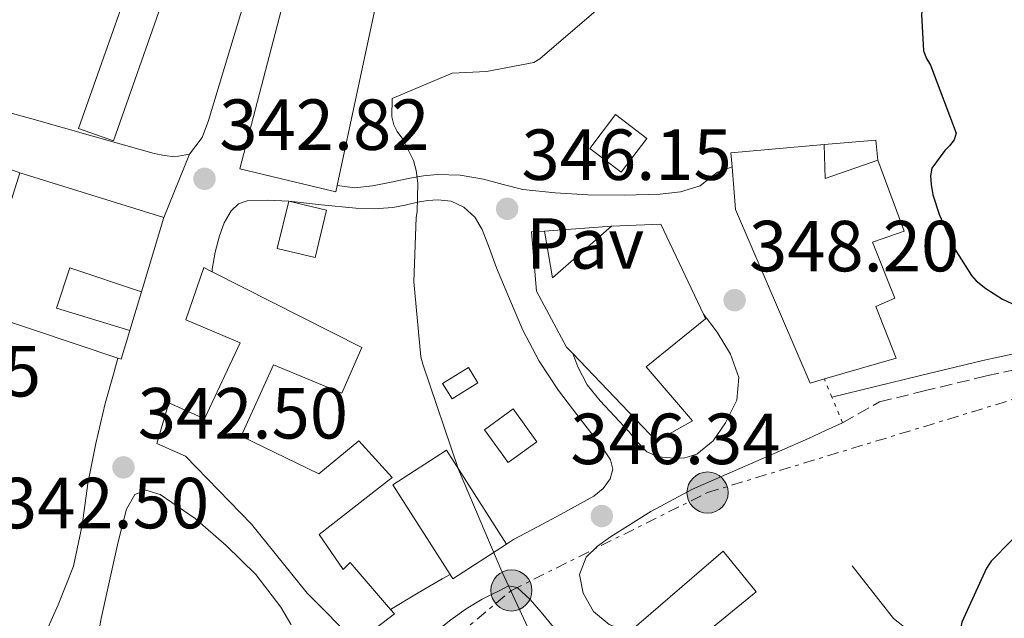
# Model space of a CAD drawing. Units: metres. Extents: x 577158 to 580614, y 4691846 to 4694197.
# Drawn here: x 577686 to 577822, y 4692843 to 4692926 of the extents above; entities that cross this region are included whole.
import ezdxf
from ezdxf.enums import TextEntityAlignment as Align

# ---------------------------------------------------------------- set-up
doc = ezdxf.new("R2010")
doc.units = ezdxf.units.M
doc.header["$MEASUREMENT"] = 0
for name, pattern in [('DGN Style 3', [2.435890702152634, 1.739921930109024, -0.6959687720436097]), ('DGN Style 5', [1.217945351076317, 0.5219765790327072, -0.6959687720436097]), ('DGN Style 7', [3.4798438602180486, 1.565929737098122, -0.6959687720436097, 0.5219765790327072, -0.6959687720436097])]:
    doc.linetypes.add(name, pattern=pattern)
for name, color, linetype, lineweight in [('Balsa-alberca', 142, 'Continuous', 0), ('Camino', 7, 'DGN Style 3', 0), ('Cierre de vial', 7, 'DGN Style 5', 0), ('Cota de punto acotado terreno', 7, 'Continuous', 0), ('Curva de nivel directora', 30, 'Continuous', 30), ('Curva de nivel intermedia', 30, 'Continuous', 0), ('Edificio', 1, 'Continuous', 13), ('Línea  de muro-pared o tapia', 1, 'Continuous', 13), ('Línea de asfalto', 7, 'Continuous', 13), ('Línea de muro de contención', 1, 'Continuous', 13), ('Línea eléctrica', 6, 'DGN Style 7', 0), ('Margen derecho', 7, 'Continuous', 0), ('Pavimento', 7, 'Continuous', 0), ('Poste tendido eléctrico', 7, 'Continuous', 0), ('Punto acotado terreno (símbolo)', 7, 'Continuous', 0), ('Transformador', 7, 'Continuous', 0)]:
    doc.layers.add(name, color=color, linetype=linetype, lineweight=lineweight)
doc.styles.add('Style-Arial', font='arial.ttf')

# ---------------------------------------------------------------- blocks, each defined once
blk = doc.blocks.new('5PATER')
at = {"layer": 'Balsa-alberca', "linetype": 'Continuous', "lineweight": 0}
h = blk.add_hatch(color=51, dxfattribs=at)
edge = h.paths.add_edge_path()
edge.add_ellipse((0, 0), major_axis=(-0.1095731443231308, -0.1110710700762829), ratio=0.9994222409660317, start_angle=0, end_angle=360)
blk = doc.blocks.new('5PELE')
at = {"layer": 'Transformador', "linetype": 'Continuous', "lineweight": 0}
h = blk.add_hatch(color=9, dxfattribs=at)
edge = h.paths.add_edge_path()
edge.add_arc((-2.000000476837158e-05, 0), 0.2850000000000001, 0, 360)
at = {"layer": 'Transformador', "color": 252, "linetype": 'Continuous', "lineweight": 0}
blk.add_circle((-2.000000476837158e-05, 0), 0.2850000000000001, dxfattribs=at)

msp = doc.modelspace()

# ---------------------------------------------------------------- linework, layer by layer
at = {"layer": 'Camino', "color": 7, "linetype": 'DGN Style 3', "lineweight": 0}
msp.add_polyline3d([(577799.7499999991, 4692870.030000002, 348.5), (577804.8599999987, 4692872.920000002, 349.0099999999947), (577810.8999999983, 4692874.420000002, 349.520000000004), (577819.6999999981, 4692876.520000001, 350.0000000000001), (577828.5199999983, 4692878.420000004, 350.4199999999984), (577832.0699999998, 4692878.800000001, 350.7400000000052), (577835.7100000009, 4692878.840000001, 351.0599999999976), (577841.0199999996, 4692878.750000002, 351.3600000000007), (577846.2399999987, 4692878.160000001, 351.6999999999972), (577854.339999999, 4692876.34, 352.4600000000063), (577862.3399999987, 4692874.010000003, 353.2299999999959), (577879.4400000002, 4692868.480000001, 354.7799999999989), (577896.5300000003, 4692862.890000001, 356.3099999999976), (577900.1099999987, 4692861.670000004, 356.6100000000005)], dxfattribs=at)
at = {"layer": 'Cierre de vial', "color": 7, "linetype": 'DGN Style 5', "lineweight": 0, "elevation": 348.5, "flags": 128}
for points in [[(577798.2794385588, 4692873.559765989), (577797.2199999989, 4692876.100000002)], [(577799.7499999991, 4692870.030000002), (577798.2794385588, 4692873.559765989)]]:
    msp.add_lwpolyline(points, dxfattribs=at)
at = {"layer": 'Curva de nivel directora', "color": 30, "linetype": 'Continuous', "lineweight": 30, "elevation": 350, "flags": 128}
for points in [[(577823.7599999994, 4692961.9), (577819.5700000008, 4692946.570000002), (577818.0300000008, 4692942.890000002), (577811.2499999992, 4692929.26), (577810.829999999, 4692927.750000001), (577810.6999999993, 4692926.630000002), (577810.9899999999, 4692921.58), (577811.41, 4692920.520000001), (577811.9199999997, 4692919.590000001), (577815.5000000005, 4692910.189999999), (577815.2199999989, 4692909.26), (577814.5799999996, 4692908.430000001), (577813.9400000003, 4692907.789999999), (577812.1099999996, 4692905.320000002), (577811.9499999988, 4692904.270000001), (577812.019999998, 4692903.050000003), (577812.2699999984, 4692901.640000002), (577813.1699999992, 4692898.79), (577815.3099999982, 4692894.090000002), (577817.6500000008, 4692890.439999999), (577818.2899999999, 4692889.710000001), (577819.5999999997, 4692888.62), (577821.9299999988, 4692887.150000001), (577823.9200000004, 4692886.220000002)], [(577831.2499999995, 4692861.930000001), (577820.3699999988, 4692850.860000002), (577819.7299999994, 4692849.870000001), (577816.2699999993, 4692842.380000001), (577816.0799999994, 4692841.230000001), (577815.8800000005, 4692835.789999999)]]:
    msp.add_lwpolyline(points, dxfattribs=at)
at = {"layer": 'Curva de nivel intermedia', "color": 30, "linetype": 'Continuous', "lineweight": 0, "elevation": 345.0000000000001, "flags": 128}
msp.add_lwpolyline([(577769.4600000002, 4692930.569999999), (577757.7400000012, 4692920.46), (577756.9400000009, 4692919.949999998), (577750.3499999995, 4692918.730000001), (577745.5800000017, 4692918.509999999), (577737.2600000001, 4692914.99), (577737.2300000011, 4692912.429999999), (577737.4900000005, 4692911.31), (577737.9700000009, 4692910.410000001), (577738.7399999999, 4692909.32), (577740.2400000019, 4692906.380000001), (577740.6200000019, 4692904.999999999), (577740.8200000008, 4692903.24), (577740.7500000015, 4692899.279999999), (577740.6200000019, 4692898.48), (577740.3, 4692889.579999999), (577741.2600000012, 4692879.149999999), (577741.5200000005, 4692878.159999999), (577746.4800000003, 4692863.559999999), (577752.4900000007, 4692849.42), (577759.440000002, 4692834.509999998)], dxfattribs=at)
at = {"layer": 'Edificio', "color": 1, "linetype": 'Continuous', "lineweight": 13, "extrusion": (-0.08310550202085985, 0.02629391240529757, 0.9961938093083511), "elevation": 75729.55182910597, "flags": 128}
msp.add_lwpolyline([(-4648587.726130433, -861522.5737733449), (-4648566.913565968, -861523.2496129688), (-4648567.090423984, -861528.4121822172), (-4648587.896470809, -861527.7238396507), (-4648587.726130433, -861522.5737733449)], close=True, dxfattribs=at)
at = {"layer": 'Edificio', "color": 51, "linetype": 'Continuous', "lineweight": 13, "extrusion": (-0.08310550202085985, 0.02629391240529757, 0.9961938093083511), "elevation": 75729.55161030713, "flags": 128}
msp.add_lwpolyline([(-4648566.913565968, -861523.2496129688), (-4648567.090423984, -861528.4121822172), (-4648587.896470809, -861527.7238396507), (-4648587.726130433, -861522.5737733449), (-4648566.913565968, -861523.2496129688)], dxfattribs=at)
at = {"layer": 'Edificio', "color": 51, "linetype": 'Continuous', "lineweight": 13, "extrusion": (-0.05371448771199022, -0.004340564667097007, 0.9985469009056156), "elevation": -51053.61613017992, "flags": 128}
msp.add_lwpolyline([(-4631119.961288255, 952532.5937046385), (-4631121.947742384, 952532.5937046384), (-4631122.053357707, 952545.583229088)], dxfattribs=at)
at = {"layer": 'Edificio', "color": 51, "linetype": 'Continuous', "lineweight": 13, "extrusion": (0.1039086573582551, 0.00284981549599412, 0.9945827615023517), "elevation": 73762.99247222918, "flags": 128}
msp.add_lwpolyline([(4675303.823791401, -702377.5403074675), (4675299.082009037, -702377.5403074675), (4675301.440911056, -702384.9478766541)], dxfattribs=at)
at = {"layer": 'Edificio', "color": 51, "linetype": 'Continuous', "lineweight": 13, "extrusion": (0.002739576940919498, -0.0008519165148354375, 0.9999958844697495), "elevation": -2067.540227210309, "flags": 128}
msp.add_lwpolyline([(577682.4992950682, 4692904.621593975), (577702.4693845022, 4692898.411591724)], dxfattribs=at)
at = {"layer": 'Edificio', "color": 51, "linetype": 'Continuous', "lineweight": 13, "extrusion": (-0.01713229524358688, -0.05699676218158129, 0.998227355646249), "elevation": -277030.3072057213, "flags": 128}
msp.add_lwpolyline([(-797648.1348107561, 4652316.797177304), (-797648.1348107562, 4652306.043754592)], dxfattribs=at)
at = {"layer": 'Edificio', "color": 51, "linetype": 'Continuous', "lineweight": 13, "extrusion": (-0.2447596244805765, 0.3440570915692944, 0.9064863175828995), "elevation": 1473528.965340865, "flags": 128}
msp.add_lwpolyline([(-3191144.45175921, -3162655.969751988), (-3191141.589438474, -3162649.456794134), (-3191152.419312893, -3162650.664651772)], dxfattribs=at)
at = {"layer": 'Edificio', "color": 51, "linetype": 'Continuous', "lineweight": 13, "extrusion": (-0.04966208932859845, 0.08345309603713699, 0.9952734587264621), "elevation": 363293.4365071667, "flags": 128}
msp.add_lwpolyline([(-2896403.739442499, -3719672.547246823), (-2896409.758943642, -3719669.252082793), (-2896408.45207142, -3719655.453583418)], dxfattribs=at)
at = {"layer": 'Edificio', "color": 51, "linetype": 'Continuous', "lineweight": 13, "extrusion": (-0.01886280031679845, -0.05658840068655717, 0.9982193885474007), "elevation": -276113.6287249627, "flags": 128}
msp.add_lwpolyline([(-935964.6680559241, 4626512.639587936), (-935964.5384025346, 4626508.44843177), (-935965.012744184, 4626508.448431771)], dxfattribs=at)
at = {"layer": 'Edificio', "color": 1, "linetype": 'Continuous', "lineweight": 13, "extrusion": (-0.006283659780162162, 0.008675364192881231, 0.9999426251920098), "elevation": 37429.99335785741, "flags": 128}
msp.add_lwpolyline([(577748.1203207497, 4692719.28608644), (577744.1303995275, 4692716.39597768), (577740.8500872542, 4692720.936148535), (577744.8400084756, 4692723.826257293), (577748.1203207497, 4692719.28608644)], close=True, dxfattribs=at)
at = {"layer": 'Edificio', "color": 51, "linetype": 'Continuous', "lineweight": 13, "extrusion": (-0.006283659780162162, 0.008675364192881231, 0.9999426251920098), "elevation": 37429.99335785741, "flags": 128}
msp.add_lwpolyline([(577744.1303995275, 4692716.39597768), (577740.8500872542, 4692720.936148535), (577744.8400084756, 4692723.826257293), (577748.1203207497, 4692719.28608644), (577744.1303995275, 4692716.39597768)], dxfattribs=at)
at = {"layer": 'Edificio', "color": 51, "linetype": 'Continuous', "lineweight": 13, "elevation": 348.6300000000047, "flags": 128}
for points in [[(577745.3200000003, 4692849.02), (577745.7000000002, 4692848.42), (577753.1600000003, 4692853.199999999)], [(577770.1500000004, 4692841.02), (577783.1799999997, 4692852.230000001), (577787.7800000003, 4692846.600000001), (577773.3200000003, 4692834.83), (577773, 4692835.27)]]:
    msp.add_lwpolyline(points, dxfattribs=at)
at = {"layer": 'Edificio', "color": 1, "linetype": 'Continuous', "lineweight": 13, "elevation": 348.6300000000046, "flags": 128}
msp.add_lwpolyline([(577787.7800000003, 4692846.600000001), (577773.3200000003, 4692834.83), (577773, 4692835.27), (577769.3499999996, 4692840.33), (577770.1500000004, 4692841.02), (577783.1799999997, 4692852.230000001), (577787.7800000003, 4692846.600000001)], close=True, dxfattribs=at)
at = {"layer": 'Edificio', "color": 1, "linetype": 'Continuous', "lineweight": 13}
for points in [[(577729.6600000003, 4692902.930000001, 347.0200000000041), (577729.4699999997, 4692902.050000001, 347.0099999999948), (577716.1600000003, 4692905.25, 346.3099999999977), (577724.3499999996, 4692936.609999999, 346.8800000000047), (577725.8399999999, 4692936.050000001, 346.9400000000023), (577734.7699999996, 4692932.75, 347.2799999999988), (577735.9299999997, 4692932.32, 347.3300000000018)], [(577772.6200000001, 4692909.430000001, 349.0299999999988), (577769.04, 4692904.75, 349.0099999999948), (577764.7000000002, 4692908.060000001, 348.2899999999936), (577768.2699999996, 4692912.75, 348.3099999999977)], [(577797.1900000004, 4692908.619999999, 352.8500000000058), (577797.3200000003, 4692903.880000001, 352.8500000000058), (577804.6200000001, 4692906.439999999, 352.0800000000018), (577808.2699999996, 4692896.59, 352.1499999999942), (577803.9100000003, 4692895.050000001, 352.5899999999965), (577806.9800000004, 4692887.310000001, 352.5899999999965), (577804.3600000005, 4692886.15, 352.5899999999965), (577807.1799999997, 4692878.99, 352.2100000000065), (577797.2199999997, 4692876.100000001, 352.8500000000058), (577795.2699999996, 4692875.529999999, 352.9799999999959), (577784.9100000003, 4692899.59, 352.1499999999942), (577784.4299999997, 4692905.49, 352.1499999999942), (577784.2699999996, 4692907.470000001, 352.1499999999942)], [(577705.5899999999, 4692898.470000001, 347.75), (577702.5, 4692888.189999999, 347.1100000000006), (577692.5899999999, 4692891.5, 347.9400000000023), (577690.7400000002, 4692885.930000001, 347.8099999999977), (577700.9000000004, 4692882.84, 346.7799999999988), (577699.7000000002, 4692878.83, 346.5299999999988), (577699.25, 4692878.980000001, 346.5299999999988), (577681.1399999997, 4692885.029999999, 346.5299999999988), (577668.7800000003, 4692845.550000001, 346.4700000000012), (577665.54, 4692843.84, 346.2599999999948), (577654.2599999999, 4692846.25, 346.1499999999942), (577655.9800000004, 4692851.560000001, 346.1499999999942), (577663.2800000003, 4692849.449999999, 346.1499999999942), (577666.6399999997, 4692860.930000001, 345.3899999999995), (577670.1299999999, 4692872.869999999, 344.6100000000006), (577662.5800000001, 4692875.310000001, 344.5500000000029), (577663.4699999997, 4692878.949999999, 344.5500000000029), (577666.4199999999, 4692878.439999999, 344.7400000000052), (577668.9299999997, 4692886.369999999, 345.179999999993), (577670.4699999997, 4692891.25, 345.4499999999971), (577680.4299999997, 4692888.109999999, 345.3800000000047), (577685.6200000001, 4692904.680000001, 347.8099999999977)], [(577728.1900000004, 4692899.49, 347.4600000000065), (577726.5999999996, 4692892.930000001, 347.7200000000012), (577721.3399999999, 4692894.180000001, 347.0099999999948), (577722.9299999997, 4692900.730000001, 346.7400000000052)], [(577774.54, 4692897.550000001, 351.7599999999948), (577780.4400000004, 4692885.08, 353.1000000000058), (577780.7400000002, 4692884.430000001, 353.1699999999983), (577772.4900000002, 4692877.77, 352.9100000000035), (577778.9500000002, 4692870.279999999, 351.9499999999971), (577773.9600000001, 4692867.470000001, 352.0200000000041), (577762.3200000003, 4692879.640000001, 353.3300000000018), (577761.4800000004, 4692880.52, 353.429999999993), (577757.3200000003, 4692888.27, 351.8300000000018), (577756.6200000001, 4692896.52, 349.3300000000018), (577758.4100000003, 4692896.59, 349.1999999999971), (577759.5, 4692890.119999999, 351.9499999999971), (577767.6900000004, 4692897.289999999, 351.4400000000023)], [(577733.0499999998, 4692880.480000001, 349.3800000000047), (577730.2999999998, 4692874.140000001, 349.3800000000047), (577720.8300000001, 4692878.050000001, 348.8699999999953), (577716.3499999996, 4692868.189999999, 348.0299999999988), (577727.0999999996, 4692862.939999999, 348.1600000000035), (577732.6699999999, 4692867.550000001, 348.2299999999959), (577737.2800000003, 4692862.430000001, 348.1600000000035), (577727.1699999999, 4692854.560000001, 348.1600000000035), (577730.4900000002, 4692849.699999999, 348.0299999999988), (577731.4500000002, 4692850.66, 348.0299999999988), (577737.0599999996, 4692844.17, 348.0299999999988), (577737.5999999996, 4692843.550000001, 348.0299999999988), (577732.3499999996, 4692839.52, 348.0299999999988), (577725.5, 4692846.430000001, 348.0299999999988), (577717.7599999999, 4692855.970000001, 348.0299999999988), (577708.6100000005, 4692865.380000001, 347.9100000000035), (577704.6399999997, 4692867.17, 347.6499999999942), (577706.2999999998, 4692872.800000001, 347.5899999999965), (577711.2300000004, 4692870.560000001, 347.7799999999988), (577716.2199999997, 4692881.119999999, 347.7799999999988), (577708.6699999999, 4692884.32, 347.1999999999971), (577711.1699999999, 4692891.550000001, 347.5200000000041), (577712.3099999996, 4692890.970000001, 347.6199999999953)], [(577749.1799999997, 4692875.59, 347.1999999999971), (577745.6100000005, 4692873.359999999, 347.5399999999936), (577744.2699999996, 4692875.470000001, 347.429999999993), (577747.8499999996, 4692877.710000001, 347.0899999999965)], [(577753.1600000003, 4692853.199999999, 348.6300000000047), (577745.7000000002, 4692848.42, 348.6300000000047), (577745.3200000003, 4692849.02, 348.6300000000047), (577737.3499999996, 4692861.449999999, 348.5), (577744.8099999996, 4692866.230000001, 348.4900000000052)]]:
    msp.add_polyline3d(points, close=True, dxfattribs=at)
at = {"layer": 'Edificio', "color": 51, "linetype": 'Continuous', "lineweight": 13}
for points in [[(577729.6600000003, 4692902.930000001, 347.0200000000041), (577729.4699999997, 4692902.050000001, 347.0099999999948), (577716.1600000003, 4692905.25, 346.3099999999977), (577724.3499999996, 4692936.609999999, 346.8800000000047), (577725.8399999999, 4692936.050000001, 346.9400000000023)], [(577725.8399999999, 4692936.050000001, 346.9400000000023), (577734.7699999996, 4692932.75, 347.2799999999988), (577735.9299999997, 4692932.32, 347.3300000000018), (577729.6600000003, 4692902.930000001, 347.0200000000041)], [(577769.04, 4692904.75, 349.0099999999948), (577764.7000000002, 4692908.060000001, 348.2899999999936), (577768.2699999996, 4692912.75, 348.3099999999977), (577772.6200000001, 4692909.430000001, 349.0299999999988), (577769.04, 4692904.75, 349.0099999999948)], [(577804.6200000001, 4692906.439999999, 352.0800000000018), (577808.2699999996, 4692896.59, 352.1499999999942), (577803.9100000003, 4692895.050000001, 352.5899999999965), (577806.9800000004, 4692887.310000001, 352.5899999999965), (577804.3600000005, 4692886.15, 352.5899999999965), (577807.1799999997, 4692878.99, 352.2100000000065), (577797.2199999997, 4692876.100000001, 352.8500000000058)], [(577797.2199999997, 4692876.100000001, 352.8500000000058), (577795.2699999996, 4692875.529999999, 352.9799999999959), (577784.9100000003, 4692899.59, 352.1499999999942), (577784.4299999997, 4692905.49, 352.1499999999942)], [(577726.5999999996, 4692892.930000001, 347.7200000000012), (577721.3399999999, 4692894.180000001, 347.0099999999948), (577722.9299999997, 4692900.730000001, 346.7400000000052), (577728.1900000004, 4692899.49, 347.4600000000065), (577726.5999999996, 4692892.930000001, 347.7200000000012)], [(577762.3200000003, 4692879.640000001, 353.3300000000018), (577761.4800000004, 4692880.52, 353.429999999993), (577757.3200000003, 4692888.27, 351.8300000000018), (577756.6200000001, 4692896.52, 349.3300000000018), (577758.4100000003, 4692896.59, 349.1999999999971)], [(577702.5, 4692888.189999999, 347.1100000000006), (577692.5899999999, 4692891.5, 347.9400000000023), (577690.7400000002, 4692885.930000001, 347.8099999999977), (577700.9000000004, 4692882.84, 346.7799999999988)], [(577737.0599999996, 4692844.17, 348.0299999999988), (577737.5999999996, 4692843.550000001, 348.0299999999988), (577732.3499999996, 4692839.52, 348.0299999999988), (577725.5, 4692846.430000001, 348.0299999999988), (577717.7599999999, 4692855.970000001, 348.0299999999988), (577708.6100000005, 4692865.380000001, 347.9100000000035), (577704.6399999997, 4692867.17, 347.6499999999942), (577706.2999999998, 4692872.800000001, 347.5899999999965), (577711.2300000004, 4692870.560000001, 347.7799999999988), (577716.2199999997, 4692881.119999999, 347.7799999999988), (577708.6699999999, 4692884.32, 347.1999999999971), (577711.1699999999, 4692891.550000001, 347.5200000000041), (577712.3099999996, 4692890.970000001, 347.6199999999953)], [(577712.3099999996, 4692890.970000001, 347.6199999999953), (577733.0499999998, 4692880.480000001, 349.3800000000047), (577730.2999999998, 4692874.140000001, 349.3800000000047), (577720.8300000001, 4692878.050000001, 348.8699999999953), (577716.3499999996, 4692868.189999999, 348.0299999999988), (577727.0999999996, 4692862.939999999, 348.1600000000035), (577732.6699999999, 4692867.550000001, 348.2299999999959), (577737.2800000003, 4692862.430000001, 348.1600000000035), (577727.1699999999, 4692854.560000001, 348.1600000000035), (577730.4900000002, 4692849.699999999, 348.0299999999988), (577731.4500000002, 4692850.66, 348.0299999999988), (577737.0599999996, 4692844.17, 348.0299999999988)], [(577699.25, 4692878.980000001, 346.5299999999988), (577681.1399999997, 4692885.029999999, 346.5299999999988), (577668.7800000003, 4692845.550000001, 346.4700000000012), (577665.54, 4692843.84, 346.2599999999948)], [(577780.4400000004, 4692885.08, 353.1000000000058), (577780.7400000002, 4692884.430000001, 353.1699999999983), (577772.4900000002, 4692877.77, 352.9100000000035), (577778.9500000002, 4692870.279999999, 351.9499999999971), (577773.9600000001, 4692867.470000001, 352.0200000000041), (577762.3200000003, 4692879.640000001, 353.3300000000018)], [(577747.8499999996, 4692877.710000001, 347.0899999999965), (577744.2699999996, 4692875.470000001, 347.429999999993), (577745.6100000005, 4692873.359999999, 347.5399999999936), (577749.1799999997, 4692875.59, 347.1999999999971), (577747.8499999996, 4692877.710000001, 347.0899999999965)], [(577753.1600000003, 4692853.199999999, 348.6300000000047), (577744.8099999996, 4692866.230000001, 348.4900000000052), (577737.3499999996, 4692861.449999999, 348.5), (577745.3200000003, 4692849.02, 348.6300000000047)]]:
    msp.add_polyline3d(points, dxfattribs=at)
at = {"layer": 'Línea  de muro-pared o tapia', "color": 1, "linetype": 'Continuous', "lineweight": 13, "extrusion": (0.1573882229027008, 0.1944385207960855, 0.9682058711462972), "elevation": 1003762.314677907, "flags": 128}
msp.add_lwpolyline([(2503500.55868284, -3883579.174067715), (2503495.344258612, -3883584.290900717), (2503493.411968064, -3883582.252162568)], dxfattribs=at)
at = {"layer": 'Línea  de muro-pared o tapia', "color": 1, "linetype": 'Continuous', "lineweight": 13, "extrusion": (-0.2333493647916751, -0.01760178396258447, 0.9722336402082866), "elevation": -217083.4059253169, "flags": 128}
msp.add_lwpolyline([(-4636144.920192949, 903392.7056053586), (-4636144.92019295, 903402.2777524532)], dxfattribs=at)
at = {"layer": 'Línea  de muro-pared o tapia', "color": 1, "linetype": 'Continuous', "lineweight": 13, "extrusion": (-0.01690308439844436, -0.05651968846271366, 0.9982583886719395), "elevation": -274659.0271345486, "flags": 128}
msp.add_lwpolyline([(-791155.1638115657, 4653555.17732635), (-791155.1638115656, 4653549.583454703)], dxfattribs=at)
at = {"layer": 'Línea de asfalto', "color": 7, "linetype": 'Continuous', "lineweight": 13, "extrusion": (0.1742657563760098, 0.4264670314996916, 0.8875569374403753), "elevation": 2102349.429159339, "flags": 128}
msp.add_lwpolyline([(1240376.70122563, -4049533.21769018), (1240376.70122563, -4049522.494831418)], dxfattribs=at)
at = {"layer": 'Línea de asfalto', "color": 7, "linetype": 'Continuous', "lineweight": 13}
for points in [[(577729.920000002, 4692975.340000001, 342.0899999999966), (577729.6700000018, 4692974.350000002, 342.1699999999984), (577725.8500000018, 4692958.500000001, 342.8099999999977), (577711.8199999994, 4692911.950000001, 342.9100000000035), (577710.9400000009, 4692909.59, 342.8500000000058), (577709.1900000008, 4692907.280000002, 342.8099999999977)], [(577709.1900000008, 4692907.280000002, 342.8099999999977), (577707.1499999978, 4692906.890000001, 342.8099999999977), (577705.6999999994, 4692907.060000001, 342.7899999999937), (577704.2699999989, 4692907.34, 342.7400000000052), (577695.7699999985, 4692909.74, 342.3600000000005), (577687.3099999983, 4692912.140000001, 341.979999999996), (577676.0100000018, 4692915.239999998, 341.4900000000054), (577664.7100000007, 4692918.350000002, 341.0200000000042), (577661.1299999978, 4692919.600000001, 340.9100000000036), (577657.6099999995, 4692921.100000001, 340.8200000000069), (577655.5599999976, 4692922.440000002, 340.6999999999972), (577655.1799999998, 4692923.660000001, 340.570000000007), (577656.2300000004, 4692925.480000001, 340.4400000000024), (577657.2899999976, 4692927.309999999, 340.3099999999976)], [(577643.6499999985, 4692899.74, 340.1199999999953), (577644.1999999986, 4692901.870000003, 340.1199999999953), (577645.2600000001, 4692905.930000002, 340.1199999999953), (577646.1499999975, 4692908.16, 340.1699999999982), (577647.3700000001, 4692910.280000002, 340.2500000000001), (577648.3899999994, 4692911.780000002, 340.2799999999989), (577649.7399999973, 4692913.039999999, 340.3099999999976), (577651.1099999996, 4692913.700000001, 340.3099999999976), (577652.5500000012, 4692914, 340.3099999999976), (577654.7699999987, 4692914.230000001, 340.3600000000006), (577656.969999998, 4692914.059999999, 340.4400000000024), (577661.5799999969, 4692912.910000003, 340.6699999999984), (577666.120000001, 4692911.500000002, 340.8899999999994), (577673.41, 4692908.920000002, 341.0299999999988), (577680.7100000001, 4692906.380000001, 341.2100000000065), (577682.8299999969, 4692905.680000001, 341.300000000003), (577685.6200000008, 4692904.680000001, 341.3999999999943)], [(577729.6600000006, 4692902.930000001, 344.3399999999967), (577729.6700000018, 4692902.920000004, 344.3399999999967), (577732.0799999969, 4692902.59, 344.3399999999967), (577734.5399999977, 4692902.86, 344.3399999999967), (577737.1299999983, 4692903.399999999, 344.3600000000007), (577739.7199999989, 4692903.950000001, 344.3999999999942), (577741.61, 4692904.250000001, 344.4600000000063), (577743.4999999986, 4692904.460000001, 344.5299999999988), (577746.7300000007, 4692904.34, 344.6600000000035), (577749.9600000004, 4692903.820000002, 344.9100000000035), (577752.6900000018, 4692903.050000003, 345.2299999999959), (577755.3999999987, 4692902.350000002, 345.550000000003), (577759.899999998, 4692901.88, 346.0700000000069), (577764.4299999988, 4692901.640000002, 346.5800000000016), (577769.449999999, 4692901.580000003, 346.8999999999943), (577774.4699999993, 4692901.710000001, 347.0899999999966), (577777.2600000009, 4692902.050000001, 347.2500000000001), (577779.9799999989, 4692902.86, 347.4100000000035), (577781.1999999994, 4692903.830000003, 347.5), (577782.4099999986, 4692904.780000002, 347.5399999999935), (577784.4299999992, 4692905.489999998, 347.5099999999949)], [(577753.159999999, 4692853.199999999, 345.4900000000052), (577754.1200000001, 4692853.840000001, 345.550000000003), (577757.4200000016, 4692855.600000001, 345.8099999999979), (577760.7099999995, 4692857.360000002, 346.0700000000069), (577762.9899999971, 4692858.59, 346.1199999999953), (577765.2600000004, 4692859.850000003, 346.1900000000023), (577766.5299999999, 4692860.899999999, 346.3800000000047), (577767.4999999999, 4692862.280000003, 346.5800000000016), (577767.8700000009, 4692863.61, 346.679999999993), (577767.5599999981, 4692864.910000001, 346.770000000004), (577766.5399999989, 4692866.430000002, 346.8999999999943), (577765.4499999981, 4692867.920000002, 347.0299999999988), (577762.8700000008, 4692871.199999999, 347.1199999999953), (577760.3299999973, 4692874.510000002, 347.0299999999988), (577757.6600000006, 4692878.580000003, 346.8699999999953), (577755.3999999987, 4692882.890000002, 346.7100000000065), (577753.53, 4692887.2, 346.550000000003), (577751.7499999986, 4692891.530000002, 346.3200000000071), (577750.7600000007, 4692894.180000001, 346.0800000000019), (577749.7699999983, 4692896.840000001, 345.8099999999979), (577748.7600000001, 4692898.54, 345.6499999999941), (577747.2100000011, 4692899.91, 345.4900000000052), (577745.4499999998, 4692900.739999999, 345.2200000000012), (577743.6299999983, 4692900.940000002, 344.9799999999959), (577742.2100000011, 4692900.830000003, 344.9400000000024), (577740.8099999975, 4692900.620000003, 344.9100000000035), (577739.0899999986, 4692900.210000002, 344.8600000000006), (577737.3500000018, 4692899.850000001, 344.7899999999936), (577734.7899999982, 4692899.699999999, 344.5700000000071), (577732.230000001, 4692899.789999999, 344.3399999999967), (577727.4999999992, 4692900.239999998, 343.9400000000024), (577722.9599999995, 4692900.770000001, 343.6499999999942), (577719.98, 4692900.9, 343.5899999999966), (577717.1900000004, 4692900.809999999, 343.5700000000071), (577715.9600000011, 4692900.359999999, 343.5399999999937), (577714.9499999986, 4692899.4, 343.5099999999948), (577713.9699999974, 4692897.730000001, 343.5099999999948), (577713.3500000006, 4692895.949999999, 343.5099999999948), (577712.7100000011, 4692893.66, 343.3800000000048), (577712.3299999967, 4692891.34, 343.2499999999999), (577712.3099999989, 4692890.969999999, 343.2400000000054)], [(577780.4400000017, 4692885.080000003, 347.9900000000052), (577782.3399999993, 4692882.570000002, 347.9900000000052), (577784.1900000002, 4692879.540000001, 347.9700000000012), (577785.3500000001, 4692876.300000002, 347.9199999999983), (577785.0599999973, 4692873.180000002, 347.5200000000041), (577783.4999999994, 4692870.030000002, 347.1499999999942), (577781.8200000008, 4692867.550000001, 347.1499999999942), (577779.5299999998, 4692865.670000004, 347.1499999999942), (577777.7100000002, 4692865.140000002, 347.1499999999942), (577775.8799999974, 4692865.160000003, 347.1499999999942), (577774.1899999998, 4692865.31, 347.3600000000006), (577772.6200000007, 4692865.989999998, 347.6000000000059), (577771.2799999996, 4692867.370000003, 347.6600000000035), (577770.1199999995, 4692868.81, 347.6699999999984), (577766.1499999977, 4692873.059999999, 347.570000000007), (577764.3399999995, 4692875.280000002, 347.5200000000041), (577763.0199999984, 4692877.770000001, 347.4700000000011), (577762.3199999988, 4692879.640000002, 347.4499999999971)], [(577699.2499999988, 4692878.980000001, 342.8600000000007), (577698.7100000001, 4692877.07, 342.8500000000058), (577697.4600000005, 4692872.680000001, 342.8200000000071), (577696.1700000009, 4692867.170000004, 342.8399999999966), (577695.089999999, 4692861.61, 342.8200000000071), (577694.2699999987, 4692855.830000003, 342.6900000000023), (577693.1000000021, 4692850.15, 342.5599999999977), (577690.9400000006, 4692844.810000001, 342.4400000000024), (577688.6200000005, 4692839.530000002, 342.3099999999978), (577687.3399999996, 4692836.280000002, 342.1399999999995)], [(577770.1499999987, 4692841.02, 345.5800000000017), (577769.9299999997, 4692841.100000002, 345.5899999999966), (577767.3700000005, 4692842.059999999, 345.679999999993), (577765.2100000011, 4692843.850000001, 345.8099999999979), (577763.7800000006, 4692846.410000001, 345.9400000000024), (577763.2799999999, 4692848.980000001, 345.9799999999959), (577764.1700000018, 4692851.399999999, 345.9999999999999), (577765.7699999999, 4692852.950000001, 346.0800000000019), (577767.5599999981, 4692854.220000001, 346.1900000000023), (577773.1700000007, 4692857.710000002, 346.6699999999984), (577778.9499999986, 4692860.81, 347.1499999999942), (577786.9899999985, 4692864.320000002, 347.8699999999953), (577795.0199999994, 4692867.850000002, 348.3699999999955), (577797.3799999976, 4692868.940000001, 348.429999999993), (577799.7499999991, 4692870.030000002, 348.5)], [(577695.2600000012, 4692832.930000001, 342.3600000000005), (577695.3700000006, 4692833.680000002, 342.3899999999995), (577695.82, 4692836.809999999, 342.4799999999959), (577696.9400000019, 4692842.91, 342.6699999999983), (577698.2499999995, 4692848.970000001, 342.800000000003), (577699.28, 4692853.530000002, 342.7899999999937), (577700.4200000021, 4692858.059999999, 342.7400000000052), (577701.5799999977, 4692860.11, 342.7400000000052), (577703.1099999989, 4692860.680000001, 342.8699999999955), (577705.1000000003, 4692860.11, 343.1900000000024), (577709.9599999997, 4692856.780000002, 343.6499999999942), (577714.249999999, 4692853, 343.8300000000017), (577718.3900000008, 4692848.980000001, 343.820000000007), (577721.8599999998, 4692844.489999998, 343.6999999999972), (577723.2099999998, 4692842.120000001, 343.6000000000058), (577723.2600000012, 4692842.020000001, 343.6000000000058)], [(577737.0599999991, 4692844.170000004, 344.7700000000041), (577740.8999999991, 4692846.440000002, 344.8800000000046), (577744.1999999982, 4692848.4, 344.9799999999959), (577745.3200000002, 4692849.02, 345.0299999999989)], [(577740.0399999986, 4692838.219999999, 344.5899999999966), (577742.6700000016, 4692840.530000002, 344.6900000000024), (577745.4200000009, 4692842.7, 344.7899999999936), (577747.5399999976, 4692844.230000001, 345.0099999999949), (577749.7699999983, 4692845.580000004, 345.1699999999984), (577750.9799999997, 4692846.190000001, 345.1699999999984), (577752.199999998, 4692846.800000002, 345.1699999999984), (577753.4200000005, 4692847.440000001, 345.1699999999984), (577754.6299999976, 4692847.180000001, 345.2299999999959), (577756.3999999978, 4692845.539999999, 345.2299999999959), (577757.9600000002, 4692843.789999999, 345.2299999999959), (577761.8000000003, 4692839.11, 345.4199999999983), (577765.6400000004, 4692834.440000001, 345.550000000003), (577766.8899999998, 4692832.940000001, 345.550000000003), (577770.0500000003, 4692829.470000001, 345.550000000003)]]:
    msp.add_polyline3d(points, dxfattribs=at)
at = {"layer": 'Línea de muro de contención', "color": 1, "linetype": 'Continuous', "lineweight": 13}
msp.add_polyline3d([(577801.0999999996, 4692850.189999999, 348.5), (577806.79, 4692842.890000001, 349.1399999999995), (577815.8799999999, 4692835.789999999, 350.8000000000029), (577815.6200000001, 4692832.52, 350.7400000000052), (577809.2199999997, 4692824.460000001, 349.7799999999988), (577804.1699999999, 4692824.59, 349.3899999999995), (577795.7199999997, 4692816.970000001, 347.2200000000012)], dxfattribs=at)
at = {"layer": 'Línea eléctrica', "color": 6, "linetype": 'DGN Style 7', "lineweight": 0}
msp.add_polyline3d([(577697.4800000011, 4692800.690000001, 341.1999999999971), (577725.0199999987, 4692822.720000001, 343.6399999999995), (577753.8200000012, 4692846.79, 345.1699999999983), (577781.0199999989, 4692860.359999999, 347.3000000000029), (577825.3099999989, 4692873.86, 350), (577853.5835300577, 4692870.575029753, 352.6266999999934), (577869.9800000013, 4692868.670000004, 354.1499999999942), (577920.8000000003, 4692851.27, 358.3099999999977), (577934.4200000016, 4692828.000000001, 365), (577944.6400000007, 4692800.910000001, 371.0599999999977), (577947.6200000002, 4692765.190000001, 377.0200000000041)], dxfattribs=at)
at = {"layer": 'Margen derecho', "color": 7, "linetype": 'Continuous', "lineweight": 0}
msp.add_polyline3d([(577798.2794385588, 4692873.559765989, 348.5), (577804.3299999969, 4692875.059999999, 349.0099999999947), (577810.3799999974, 4692876.550000002, 349.520000000004), (577819.2199999975, 4692878.66, 350.0000000000001), (577828.1700000018, 4692880.590000001, 350.4199999999984), (577831.9400000002, 4692881, 350.7400000000052), (577835.7199999976, 4692881.030000002, 351.0599999999976), (577841.1600000004, 4692880.940000002, 351.3600000000007), (577846.6000000008, 4692880.330000003, 351.6999999999972), (577854.8900000011, 4692878.470000001, 352.4600000000063), (577862.9800000002, 4692876.109999999, 353.2299999999959), (577880.1199999995, 4692870.57, 354.7799999999989), (577897.2199999987, 4692864.970000001, 356.3099999999976), (577901.0000000006, 4692863.690000003, 356.6300000000048)], dxfattribs=at)

# ---------------------------------------------------------------- block references
at = {"layer": 'Poste tendido eléctrico', "color": 7, "linetype": 'Continuous', "lineweight": 0, "xscale": 10, "yscale": 10, "zscale": 10}
for p in [(577781.0199999989, 4692860.359999999, 347.3000000000029), (577753.8200000012, 4692846.79, 345.1699999999983)]:
    msp.add_blockref('5PELE', p, dxfattribs=at)
at = {"layer": 'Punto acotado terreno (símbolo)', "color": 7, "linetype": 'Continuous', "lineweight": 0, "xscale": 10, "yscale": 10, "zscale": 10}
for p in [(577711.2499999994, 4692903.850000002, 342.820000000008), (577753.2300000006, 4692899.690000003, 346.1499999999942), (577784.7800000003, 4692887.02, 348.1999999999971), (577700.0100000009, 4692863.850000001, 342.5000000000005), (577766.350000001, 4692857.100000001, 346.3399999999965)]:
    msp.add_blockref('5PATER', p, dxfattribs=at)

# ---------------------------------------------------------------- texts
at = {"layer": 'Cota de punto acotado terreno', "color": 7, "linetype": 'Continuous', "lineweight": 0, "style": 'Style-Arial'}
for s, p in [('342.82', (577713.3000000018, 4692907.850000001, 342.820000000007)), ('346.15', (577755.2199999981, 4692903.690000001, 346.1499999999942)), ('348.20', (577786.7699999999, 4692891.02, 348.1999999999971)), ('340.35', (577659.4400000006, 4692873.680000001, 340.3500000000058)), ('342.50', (577702.0000000007, 4692867.850000002, 342.5)), ('346.34', (577761.9899999985, 4692864.300000001, 346.3399999999965)), ('342.50', (577682.7399999979, 4692855.399999998, 342.5))]:
    msp.add_text(s, height=7.000000000000002, dxfattribs=at).set_placement(p)
at = {"layer": 'Pavimento', "color": 7, "linetype": 'Continuous', "lineweight": 0, "style": 'Style-Arial'}
msp.add_text('Pav', height=7.000000000000002, dxfattribs=at).set_placement((577764.0364753755, 4692894.891314373, 346.7299999999959), align=Align.MIDDLE_CENTER)

doc.saveas('drawing.dxf')
